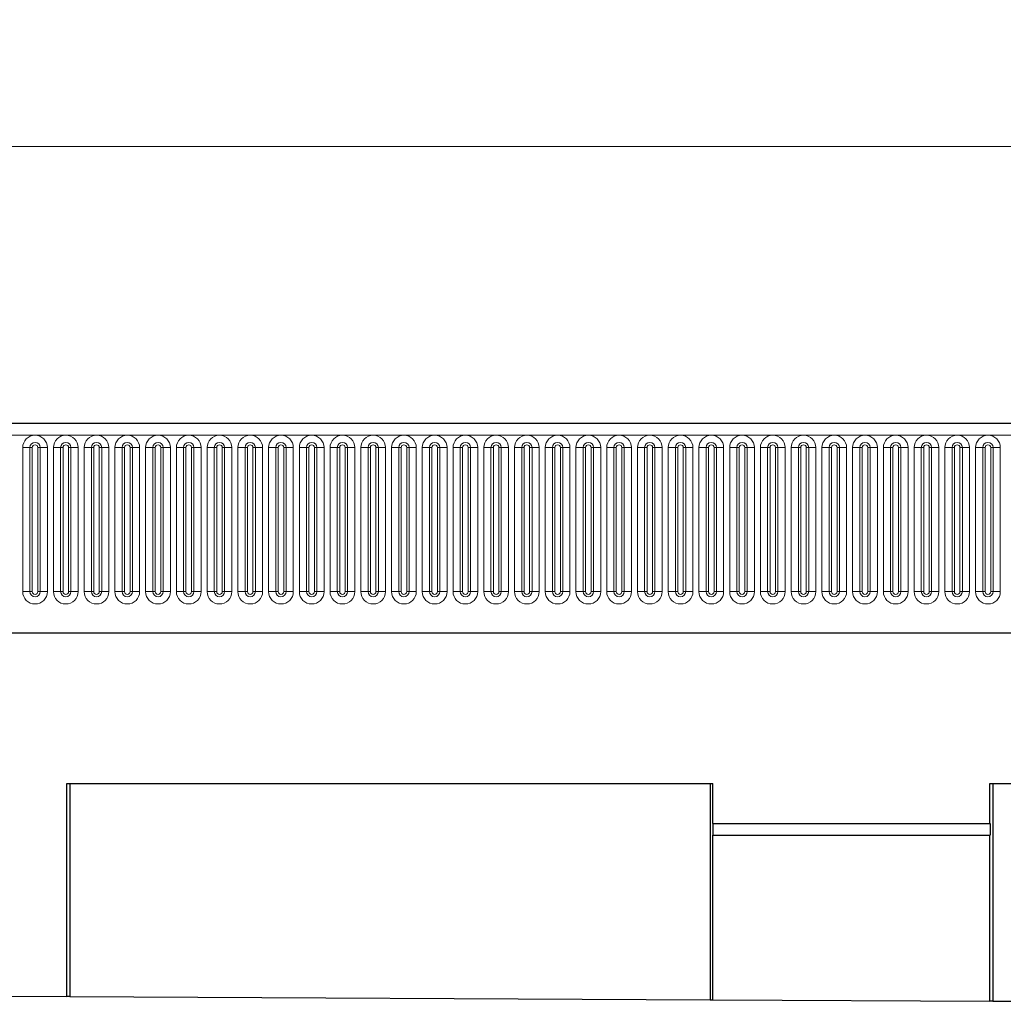
# Model space of a CAD drawing. Units: millimetres. Extents: x 0 to 1506, y 0 to 1228.
# Drawn here: x 322 to 358, y 175 to 210 of the extents above; entities that cross this region are included whole.
import ezdxf

# ---------------------------------------------------------------- set-up
doc = ezdxf.new("R2010")
doc.units = ezdxf.units.MM
doc.styles.add('SLDTEXTSTYLE1', font='TXT', dxfattribs={"width": 0.75})
doc.dimstyles.new('SLDDIMSTYLE4', dxfattribs={"dimtxt": 3.5, "dimasz": 3.302, "dimexe": 0, "dimexo": 0.0625, "dimgap": 0.875, "dimtad": 1, "dimlfac": 5, "dimrnd": 1e-09, "dimzin": 12, "dimdsep": 46, "dimtxsty": 'SLDTEXTSTYLE1', "dimsah": 1, "dimcen": 0.09, "dimadec": 0, "dimazin": 3, "dimtfac": 1, "dimtofl": 0, "dimtmove": 0, "dimatfit": 3, "dimfxl": 0, "dimfrac": 2, "dimtolj": 1, "dimtzin": 12, "dimarcsym": 0})

# ---------------------------------------------------------------- blocks, each defined once
blk = doc.blocks.new('_D_7')
at = {"color": 179, "linetype": 'Continuous', "lineweight": 18}
for p, q in [((185.763, 192.258), (185.763, 206.578)), ((385.763, 192.258), (385.763, 206.578)), ((185.763, 205.578), (385.763, 205.578))]:
    blk.add_line(p, q, dxfattribs=at)
for points in [[(185.763, 205.578), (189.065, 205.07), (189.065, 206.086)], [(385.763, 205.578), (382.461, 206.086), (382.461, 205.07)]]:
    blk.add_solid(points, dxfattribs=at)
at = {"color": 179, "linetype": 'Continuous', "lineweight": 18, "insert": (280.591, 210.089), "char_height": 3.5, "attachment_point": 1, "style": 'SLDTEXTSTYLE1'}
blk.add_mtext('1000', dxfattribs=at)

msp = doc.modelspace()

# ---------------------------------------------------------------- linework, layer by layer
at = {"color": 7, "linetype": 'Continuous', "lineweight": 25}
for p, q in [((385.5632, 195.5775), (185.9632, 195.5775)), ((192.0067, 188.0175), (379.5196, 188.0175)), ((324.0952, 182.5755), (347.4292, 182.5755)), ((324.0952, 174.885), (324.0952, 182.5755)), ((324.2001, 182.5755), (324.2001, 174.8845)), ((347.3242, 182.5755), (347.3242, 174.7691)), ((347.4292, 181.1322), (347.4292, 182.5755)), ((357.4292, 182.5755), (380.7632, 182.5755)), ((357.4292, 181.1322), (357.4292, 182.5755)), ((357.5341, 182.5755), (357.5341, 174.7181)), ((347.4232, 181.1322), (347.4232, 180.7043)), ((347.4292, 181.1322), (347.4232, 181.1322)), ((347.4292, 181.1322), (357.4292, 181.1322)), ((357.4292, 181.1322), (357.4351, 181.1322)), ((357.4351, 181.1322), (357.4351, 180.7043)), ((347.4232, 180.7043), (347.4292, 180.7043)), ((347.4292, 174.7685), (347.4292, 180.7043)), ((347.4292, 180.7043), (357.4292, 180.7043)), ((357.4292, 174.7186), (357.4292, 180.7043)), ((357.4351, 180.7043), (357.4292, 180.7043)), ((314.0952, 174.9349), (324.0952, 174.885)), ((324.2001, 174.8845), (324.0952, 174.885)), ((324.2001, 174.8845), (347.3242, 174.7691)), ((347.3242, 174.7691), (347.4292, 174.7685)), ((347.4292, 174.7685), (357.4292, 174.7186)), ((357.5341, 174.7181), (357.4292, 174.7186)), ((357.5341, 174.7181), (380.6582, 174.6027))]:
    msp.add_line(p, q, dxfattribs=at)
at = {"color": 8, "linetype": 'Continuous', "lineweight": 18}
for p, q in [((185.9632, 195.1525), (385.5632, 195.1525)), ((322.5017, 194.7025), (322.5017, 189.5025)), ((322.5017, 194.7025), (322.7616, 194.7025)), ((322.7616, 189.5025), (322.7616, 194.7025)), ((322.7616, 194.7025), (322.8482, 194.7025)), ((322.8482, 189.5025), (322.8482, 194.7025)), ((323.0482, 194.7025), (323.1348, 194.7025)), ((323.0482, 189.5025), (323.0482, 194.7025)), ((323.1348, 194.7025), (323.3946, 194.7025)), ((323.1348, 194.7025), (323.1348, 189.5025)), ((323.3946, 189.5025), (323.3946, 194.7025)), ((323.6117, 194.7025), (323.6117, 189.5025)), ((323.6117, 194.7025), (323.8716, 194.7025)), ((323.8716, 189.5025), (323.8716, 194.7025)), ((323.8716, 194.7025), (323.9582, 194.7025)), ((323.9582, 189.5025), (323.9582, 194.7025)), ((324.1582, 194.7025), (324.2448, 194.7025)), ((324.1582, 189.5025), (324.1582, 194.7025)), ((324.2448, 194.7025), (324.5046, 194.7025)), ((324.2448, 194.7025), (324.2448, 189.5025)), ((324.5046, 189.5025), (324.5046, 194.7025)), ((324.7217, 194.7025), (324.7217, 189.5025)), ((324.7217, 194.7025), (324.9816, 194.7025)), ((324.9816, 189.5025), (324.9816, 194.7025)), ((324.9816, 194.7025), (325.0682, 194.7025)), ((325.0682, 189.5025), (325.0682, 194.7025)), ((325.2682, 194.7025), (325.3548, 194.7025)), ((325.2682, 189.5025), (325.2682, 194.7025)), ((325.3548, 194.7025), (325.6146, 194.7025)), ((325.3548, 194.7025), (325.3548, 189.5025)), ((325.6146, 189.5025), (325.6146, 194.7025)), ((325.8317, 194.7025), (325.8317, 189.5025)), ((325.8317, 194.7025), (326.0916, 194.7025)), ((326.0916, 189.5025), (326.0916, 194.7025)), ((326.0916, 194.7025), (326.1782, 194.7025)), ((326.1782, 189.5025), (326.1782, 194.7025)), ((326.3782, 194.7025), (326.4648, 194.7025)), ((326.3782, 189.5025), (326.3782, 194.7025)), ((326.4648, 194.7025), (326.7246, 194.7025)), ((326.4648, 194.7025), (326.4648, 189.5025)), ((326.7246, 189.5025), (326.7246, 194.7025)), ((326.9417, 194.7025), (326.9417, 189.5025)), ((326.9417, 194.7025), (327.2016, 194.7025)), ((327.2016, 189.5025), (327.2016, 194.7025)), ((327.2016, 194.7025), (327.2882, 194.7025)), ((327.2882, 189.5025), (327.2882, 194.7025)), ((327.4882, 194.7025), (327.5748, 194.7025)), ((327.4882, 189.5025), (327.4882, 194.7025)), ((327.5748, 194.7025), (327.8346, 194.7025)), ((327.5748, 194.7025), (327.5748, 189.5025)), ((327.8346, 189.5025), (327.8346, 194.7025)), ((328.0517, 194.7025), (328.0517, 189.5025)), ((328.0517, 194.7025), (328.3116, 194.7025)), ((328.3116, 189.5025), (328.3116, 194.7025)), ((328.3116, 194.7025), (328.3982, 194.7025)), ((328.3982, 189.5025), (328.3982, 194.7025)), ((328.5982, 194.7025), (328.6848, 194.7025)), ((328.5982, 189.5025), (328.5982, 194.7025)), ((328.6848, 194.7025), (328.9446, 194.7025)), ((328.6848, 194.7025), (328.6848, 189.5025)), ((328.9446, 189.5025), (328.9446, 194.7025)), ((329.1617, 194.7025), (329.1617, 189.5025)), ((329.1617, 194.7025), (329.4216, 194.7025)), ((329.4216, 189.5025), (329.4216, 194.7025)), ((329.4216, 194.7025), (329.5082, 194.7025)), ((329.5082, 189.5025), (329.5082, 194.7025)), ((329.7082, 194.7025), (329.7948, 194.7025)), ((329.7082, 189.5025), (329.7082, 194.7025)), ((329.7948, 194.7025), (330.0546, 194.7025)), ((329.7948, 194.7025), (329.7948, 189.5025)), ((330.0546, 189.5025), (330.0546, 194.7025)), ((330.2717, 194.7025), (330.2717, 189.5025)), ((330.2717, 194.7025), (330.5316, 194.7025)), ((330.5316, 189.5025), (330.5316, 194.7025)), ((330.5316, 194.7025), (330.6182, 194.7025)), ((330.6182, 189.5025), (330.6182, 194.7025)), ((330.8182, 194.7025), (330.9048, 194.7025)), ((330.8182, 189.5025), (330.8182, 194.7025)), ((330.9048, 194.7025), (331.1646, 194.7025)), ((330.9048, 194.7025), (330.9048, 189.5025)), ((331.1646, 189.5025), (331.1646, 194.7025)), ((331.3817, 194.7025), (331.3817, 189.5025)), ((331.3817, 194.7025), (331.6416, 194.7025)), ((331.6416, 189.5025), (331.6416, 194.7025)), ((331.6416, 194.7025), (331.7282, 194.7025)), ((331.7282, 189.5025), (331.7282, 194.7025)), ((331.9282, 194.7025), (332.0148, 194.7025)), ((331.9282, 189.5025), (331.9282, 194.7025)), ((332.0148, 194.7025), (332.2746, 194.7025)), ((332.0148, 194.7025), (332.0148, 189.5025)), ((332.2746, 189.5025), (332.2746, 194.7025)), ((332.4917, 194.7025), (332.4917, 189.5025)), ((332.4917, 194.7025), (332.7516, 194.7025)), ((332.7516, 189.5025), (332.7516, 194.7025)), ((332.7516, 194.7025), (332.8382, 194.7025)), ((332.8382, 189.5025), (332.8382, 194.7025)), ((333.0382, 194.7025), (333.1248, 194.7025)), ((333.0382, 189.5025), (333.0382, 194.7025)), ((333.1248, 194.7025), (333.3846, 194.7025)), ((333.1248, 194.7025), (333.1248, 189.5025)), ((333.3846, 189.5025), (333.3846, 194.7025)), ((333.6017, 194.7025), (333.6017, 189.5025)), ((333.6017, 194.7025), (333.8616, 194.7025)), ((333.8616, 189.5025), (333.8616, 194.7025)), ((333.8616, 194.7025), (333.9482, 194.7025)), ((333.9482, 189.5025), (333.9482, 194.7025)), ((334.1482, 194.7025), (334.2348, 194.7025)), ((334.1482, 189.5025), (334.1482, 194.7025)), ((334.2348, 194.7025), (334.4946, 194.7025)), ((334.2348, 194.7025), (334.2348, 189.5025)), ((334.4946, 189.5025), (334.4946, 194.7025)), ((334.7117, 194.7025), (334.7117, 189.5025)), ((334.7117, 194.7025), (334.9716, 194.7025)), ((334.9716, 189.5025), (334.9716, 194.7025)), ((334.9716, 194.7025), (335.0582, 194.7025)), ((335.0582, 189.5025), (335.0582, 194.7025)), ((335.2582, 194.7025), (335.3448, 194.7025)), ((335.2582, 189.5025), (335.2582, 194.7025)), ((335.3448, 194.7025), (335.6046, 194.7025)), ((335.3448, 194.7025), (335.3448, 189.5025)), ((335.6046, 189.5025), (335.6046, 194.7025)), ((335.8217, 194.7025), (335.8217, 189.5025)), ((335.8217, 194.7025), (336.0816, 194.7025)), ((336.0816, 189.5025), (336.0816, 194.7025)), ((336.0816, 194.7025), (336.1682, 194.7025)), ((336.1682, 189.5025), (336.1682, 194.7025)), ((336.3682, 194.7025), (336.4548, 194.7025)), ((336.3682, 189.5025), (336.3682, 194.7025)), ((336.4548, 194.7025), (336.7146, 194.7025)), ((336.4548, 194.7025), (336.4548, 189.5025)), ((336.7146, 189.5025), (336.7146, 194.7025)), ((336.9317, 194.7025), (336.9317, 189.5025)), ((336.9317, 194.7025), (337.1916, 194.7025)), ((337.1916, 189.5025), (337.1916, 194.7025)), ((337.1916, 194.7025), (337.2782, 194.7025)), ((337.2782, 189.5025), (337.2782, 194.7025)), ((337.4782, 194.7025), (337.5648, 194.7025)), ((337.4782, 189.5025), (337.4782, 194.7025)), ((337.5648, 194.7025), (337.8246, 194.7025)), ((337.5648, 194.7025), (337.5648, 189.5025)), ((337.8246, 189.5025), (337.8246, 194.7025)), ((338.0417, 194.7025), (338.0417, 189.5025)), ((338.0417, 194.7025), (338.3016, 194.7025)), ((338.3016, 189.5025), (338.3016, 194.7025)), ((338.3016, 194.7025), (338.3882, 194.7025)), ((338.3882, 189.5025), (338.3882, 194.7025)), ((338.5882, 194.7025), (338.6748, 194.7025)), ((338.5882, 189.5025), (338.5882, 194.7025)), ((338.6748, 194.7025), (338.9346, 194.7025)), ((338.6748, 194.7025), (338.6748, 189.5025)), ((338.9346, 189.5025), (338.9346, 194.7025)), ((339.1517, 194.7025), (339.1517, 189.5025)), ((339.1517, 194.7025), (339.4116, 194.7025)), ((339.4116, 189.5025), (339.4116, 194.7025)), ((339.4116, 194.7025), (339.4982, 194.7025)), ((339.4982, 189.5025), (339.4982, 194.7025)), ((339.6982, 194.7025), (339.7848, 194.7025)), ((339.6982, 189.5025), (339.6982, 194.7025)), ((339.7848, 194.7025), (340.0446, 194.7025)), ((339.7848, 194.7025), (339.7848, 189.5025)), ((340.0446, 189.5025), (340.0446, 194.7025)), ((340.2617, 194.7025), (340.2617, 189.5025)), ((340.2617, 194.7025), (340.5216, 194.7025)), ((340.5216, 189.5025), (340.5216, 194.7025)), ((340.5216, 194.7025), (340.6082, 194.7025)), ((340.6082, 189.5025), (340.6082, 194.7025)), ((340.8082, 194.7025), (340.8948, 194.7025)), ((340.8082, 189.5025), (340.8082, 194.7025)), ((340.8948, 194.7025), (341.1546, 194.7025)), ((340.8948, 194.7025), (340.8948, 189.5025)), ((341.1546, 189.5025), (341.1546, 194.7025)), ((341.3717, 194.7025), (341.3717, 189.5025)), ((341.3717, 194.7025), (341.6316, 194.7025)), ((341.6316, 189.5025), (341.6316, 194.7025)), ((341.6316, 194.7025), (341.7182, 194.7025)), ((341.7182, 189.5025), (341.7182, 194.7025)), ((341.9182, 194.7025), (342.0048, 194.7025)), ((341.9182, 189.5025), (341.9182, 194.7025)), ((342.0048, 194.7025), (342.2646, 194.7025)), ((342.0048, 194.7025), (342.0048, 189.5025)), ((342.2646, 189.5025), (342.2646, 194.7025)), ((342.4817, 194.7025), (342.4817, 189.5025)), ((342.4817, 194.7025), (342.7416, 194.7025)), ((342.7416, 189.5025), (342.7416, 194.7025)), ((342.7416, 194.7025), (342.8282, 194.7025)), ((342.8282, 189.5025), (342.8282, 194.7025)), ((343.0282, 194.7025), (343.1148, 194.7025)), ((343.0282, 189.5025), (343.0282, 194.7025)), ((343.1148, 194.7025), (343.3746, 194.7025)), ((343.1148, 194.7025), (343.1148, 189.5025)), ((343.3746, 189.5025), (343.3746, 194.7025)), ((343.5917, 194.7025), (343.5917, 189.5025)), ((343.5917, 194.7025), (343.8516, 194.7025)), ((343.8516, 189.5025), (343.8516, 194.7025)), ((343.8516, 194.7025), (343.9382, 194.7025)), ((343.9382, 189.5025), (343.9382, 194.7025)), ((344.1382, 194.7025), (344.2248, 194.7025)), ((344.1382, 189.5025), (344.1382, 194.7025)), ((344.2248, 194.7025), (344.4846, 194.7025)), ((344.2248, 194.7025), (344.2248, 189.5025)), ((344.4846, 189.5025), (344.4846, 194.7025)), ((344.7017, 194.7025), (344.7017, 189.5025)), ((344.7017, 194.7025), (344.9616, 194.7025)), ((344.9616, 189.5025), (344.9616, 194.7025)), ((344.9616, 194.7025), (345.0482, 194.7025)), ((345.0482, 189.5025), (345.0482, 194.7025)), ((345.2482, 194.7025), (345.3348, 194.7025)), ((345.2482, 189.5025), (345.2482, 194.7025)), ((345.3348, 194.7025), (345.5946, 194.7025)), ((345.3348, 194.7025), (345.3348, 189.5025)), ((345.5946, 189.5025), (345.5946, 194.7025)), ((345.8117, 194.7025), (345.8117, 189.5025)), ((345.8117, 194.7025), (346.0716, 194.7025)), ((346.0716, 189.5025), (346.0716, 194.7025)), ((346.0716, 194.7025), (346.1582, 194.7025)), ((346.1582, 189.5025), (346.1582, 194.7025)), ((346.3582, 194.7025), (346.4448, 194.7025)), ((346.3582, 189.5025), (346.3582, 194.7025)), ((346.4448, 194.7025), (346.7046, 194.7025)), ((346.4448, 194.7025), (346.4448, 189.5025)), ((346.7046, 189.5025), (346.7046, 194.7025)), ((346.9217, 194.7025), (346.9217, 189.5025)), ((346.9217, 194.7025), (347.1816, 194.7025)), ((347.1816, 189.5025), (347.1816, 194.7025)), ((347.1816, 194.7025), (347.2682, 194.7025)), ((347.2682, 189.5025), (347.2682, 194.7025)), ((347.4682, 194.7025), (347.5548, 194.7025)), ((347.4682, 189.5025), (347.4682, 194.7025)), ((347.5548, 194.7025), (347.8146, 194.7025)), ((347.5548, 194.7025), (347.5548, 189.5025)), ((347.8146, 189.5025), (347.8146, 194.7025)), ((348.0317, 194.7025), (348.0317, 189.5025)), ((348.0317, 194.7025), (348.2916, 194.7025)), ((348.2916, 189.5025), (348.2916, 194.7025)), ((348.2916, 194.7025), (348.3782, 194.7025)), ((348.3782, 189.5025), (348.3782, 194.7025)), ((348.5782, 194.7025), (348.6648, 194.7025)), ((348.5782, 189.5025), (348.5782, 194.7025)), ((348.6648, 194.7025), (348.9246, 194.7025)), ((348.6648, 194.7025), (348.6648, 189.5025)), ((348.9246, 189.5025), (348.9246, 194.7025)), ((349.1417, 194.7025), (349.1417, 189.5025)), ((349.1417, 194.7025), (349.4016, 194.7025)), ((349.4016, 189.5025), (349.4016, 194.7025)), ((349.4016, 194.7025), (349.4882, 194.7025)), ((349.4882, 189.5025), (349.4882, 194.7025)), ((349.6882, 194.7025), (349.7748, 194.7025)), ((349.6882, 189.5025), (349.6882, 194.7025)), ((349.7748, 194.7025), (350.0346, 194.7025)), ((349.7748, 194.7025), (349.7748, 189.5025)), ((350.0346, 189.5025), (350.0346, 194.7025)), ((350.2517, 194.7025), (350.2517, 189.5025)), ((350.2517, 194.7025), (350.5116, 194.7025)), ((350.5116, 189.5025), (350.5116, 194.7025)), ((350.5116, 194.7025), (350.5982, 194.7025)), ((350.5982, 189.5025), (350.5982, 194.7025)), ((350.7982, 194.7025), (350.8848, 194.7025)), ((350.7982, 189.5025), (350.7982, 194.7025)), ((350.8848, 194.7025), (351.1446, 194.7025)), ((350.8848, 194.7025), (350.8848, 189.5025)), ((351.1446, 189.5025), (351.1446, 194.7025)), ((351.3617, 194.7025), (351.3617, 189.5025)), ((351.3617, 194.7025), (351.6216, 194.7025)), ((351.6216, 189.5025), (351.6216, 194.7025)), ((351.6216, 194.7025), (351.7082, 194.7025)), ((351.7082, 189.5025), (351.7082, 194.7025)), ((351.9082, 194.7025), (351.9948, 194.7025)), ((351.9082, 189.5025), (351.9082, 194.7025)), ((351.9948, 194.7025), (352.2546, 194.7025)), ((351.9948, 194.7025), (351.9948, 189.5025)), ((352.2546, 189.5025), (352.2546, 194.7025)), ((352.4717, 194.7025), (352.4717, 189.5025)), ((352.4717, 194.7025), (352.7316, 194.7025)), ((352.7316, 189.5025), (352.7316, 194.7025)), ((352.7316, 194.7025), (352.8182, 194.7025)), ((352.8182, 189.5025), (352.8182, 194.7025)), ((353.0182, 194.7025), (353.1048, 194.7025)), ((353.0182, 189.5025), (353.0182, 194.7025)), ((353.1048, 194.7025), (353.3646, 194.7025)), ((353.1048, 194.7025), (353.1048, 189.5025)), ((353.3646, 189.5025), (353.3646, 194.7025)), ((353.5817, 194.7025), (353.5817, 189.5025)), ((353.5817, 194.7025), (353.8416, 194.7025)), ((353.8416, 189.5025), (353.8416, 194.7025)), ((353.8416, 194.7025), (353.9282, 194.7025)), ((353.9282, 189.5025), (353.9282, 194.7025)), ((354.1282, 194.7025), (354.2148, 194.7025)), ((354.1282, 189.5025), (354.1282, 194.7025)), ((354.2148, 194.7025), (354.4746, 194.7025)), ((354.2148, 194.7025), (354.2148, 189.5025)), ((354.4746, 189.5025), (354.4746, 194.7025)), ((354.6917, 194.7025), (354.6917, 189.5025)), ((354.6917, 194.7025), (354.9516, 194.7025)), ((354.9516, 189.5025), (354.9516, 194.7025)), ((354.9516, 194.7025), (355.0382, 194.7025)), ((355.0382, 189.5025), (355.0382, 194.7025)), ((355.2382, 194.7025), (355.3248, 194.7025)), ((355.2382, 189.5025), (355.2382, 194.7025)), ((355.3248, 194.7025), (355.5846, 194.7025)), ((355.3248, 194.7025), (355.3248, 189.5025)), ((355.5846, 189.5025), (355.5846, 194.7025)), ((355.8017, 194.7025), (355.8017, 189.5025)), ((355.8017, 194.7025), (356.0616, 194.7025)), ((356.0616, 189.5025), (356.0616, 194.7025)), ((356.0616, 194.7025), (356.1482, 194.7025)), ((356.1482, 189.5025), (356.1482, 194.7025)), ((356.3482, 194.7025), (356.4348, 194.7025)), ((356.3482, 189.5025), (356.3482, 194.7025)), ((356.4348, 194.7025), (356.6946, 194.7025)), ((356.4348, 194.7025), (356.4348, 189.5025)), ((356.6946, 189.5025), (356.6946, 194.7025)), ((356.9117, 194.7025), (356.9117, 189.5025)), ((356.9117, 194.7025), (357.1716, 194.7025)), ((357.1716, 189.5025), (357.1716, 194.7025)), ((357.1716, 194.7025), (357.2582, 194.7025)), ((357.2582, 189.5025), (357.2582, 194.7025)), ((357.4582, 194.7025), (357.5448, 194.7025)), ((357.4582, 189.5025), (357.4582, 194.7025)), ((357.5448, 194.7025), (357.8046, 194.7025)), ((357.5448, 194.7025), (357.5448, 189.5025)), ((357.8046, 189.5025), (357.8046, 194.7025)), ((322.5017, 189.5025), (322.7616, 189.5025)), ((322.7616, 189.5025), (322.8482, 189.5025)), ((323.0482, 189.5025), (323.1348, 189.5025)), ((323.1348, 189.5025), (323.3946, 189.5025)), ((323.6117, 189.5025), (323.8716, 189.5025)), ((323.8716, 189.5025), (323.9582, 189.5025)), ((324.1582, 189.5025), (324.2448, 189.5025)), ((324.2448, 189.5025), (324.5046, 189.5025)), ((324.7217, 189.5025), (324.9816, 189.5025)), ((324.9816, 189.5025), (325.0682, 189.5025)), ((325.2682, 189.5025), (325.3548, 189.5025)), ((325.3548, 189.5025), (325.6146, 189.5025)), ((325.8317, 189.5025), (326.0916, 189.5025)), ((326.0916, 189.5025), (326.1782, 189.5025)), ((326.3782, 189.5025), (326.4648, 189.5025)), ((326.4648, 189.5025), (326.7246, 189.5025)), ((326.9417, 189.5025), (327.2016, 189.5025)), ((327.2016, 189.5025), (327.2882, 189.5025)), ((327.4882, 189.5025), (327.5748, 189.5025)), ((327.5748, 189.5025), (327.8346, 189.5025)), ((328.0517, 189.5025), (328.3116, 189.5025)), ((328.3116, 189.5025), (328.3982, 189.5025)), ((328.5982, 189.5025), (328.6848, 189.5025)), ((328.6848, 189.5025), (328.9446, 189.5025)), ((329.1617, 189.5025), (329.4216, 189.5025)), ((329.4216, 189.5025), (329.5082, 189.5025)), ((329.7082, 189.5025), (329.7948, 189.5025)), ((329.7948, 189.5025), (330.0546, 189.5025)), ((330.2717, 189.5025), (330.5316, 189.5025)), ((330.5316, 189.5025), (330.6182, 189.5025)), ((330.8182, 189.5025), (330.9048, 189.5025)), ((330.9048, 189.5025), (331.1646, 189.5025)), ((331.3817, 189.5025), (331.6416, 189.5025)), ((331.6416, 189.5025), (331.7282, 189.5025)), ((331.9282, 189.5025), (332.0148, 189.5025)), ((332.0148, 189.5025), (332.2746, 189.5025)), ((332.4917, 189.5025), (332.7516, 189.5025)), ((332.7516, 189.5025), (332.8382, 189.5025)), ((333.0382, 189.5025), (333.1248, 189.5025)), ((333.1248, 189.5025), (333.3846, 189.5025)), ((333.6017, 189.5025), (333.8616, 189.5025)), ((333.8616, 189.5025), (333.9482, 189.5025)), ((334.1482, 189.5025), (334.2348, 189.5025)), ((334.2348, 189.5025), (334.4946, 189.5025)), ((334.7117, 189.5025), (334.9716, 189.5025)), ((334.9716, 189.5025), (335.0582, 189.5025)), ((335.2582, 189.5025), (335.3448, 189.5025)), ((335.3448, 189.5025), (335.6046, 189.5025)), ((335.8217, 189.5025), (336.0816, 189.5025)), ((336.0816, 189.5025), (336.1682, 189.5025)), ((336.3682, 189.5025), (336.4548, 189.5025)), ((336.4548, 189.5025), (336.7146, 189.5025)), ((336.9317, 189.5025), (337.1916, 189.5025)), ((337.1916, 189.5025), (337.2782, 189.5025)), ((337.4782, 189.5025), (337.5648, 189.5025)), ((337.5648, 189.5025), (337.8246, 189.5025)), ((338.0417, 189.5025), (338.3016, 189.5025)), ((338.3016, 189.5025), (338.3882, 189.5025)), ((338.5882, 189.5025), (338.6748, 189.5025)), ((338.6748, 189.5025), (338.9346, 189.5025)), ((339.1517, 189.5025), (339.4116, 189.5025)), ((339.4116, 189.5025), (339.4982, 189.5025)), ((339.6982, 189.5025), (339.7848, 189.5025)), ((339.7848, 189.5025), (340.0446, 189.5025)), ((340.2617, 189.5025), (340.5216, 189.5025)), ((340.5216, 189.5025), (340.6082, 189.5025)), ((340.8082, 189.5025), (340.8948, 189.5025)), ((340.8948, 189.5025), (341.1546, 189.5025)), ((341.3717, 189.5025), (341.6316, 189.5025)), ((341.6316, 189.5025), (341.7182, 189.5025)), ((341.9182, 189.5025), (342.0048, 189.5025)), ((342.0048, 189.5025), (342.2646, 189.5025)), ((342.4817, 189.5025), (342.7416, 189.5025)), ((342.7416, 189.5025), (342.8282, 189.5025)), ((343.0282, 189.5025), (343.1148, 189.5025)), ((343.1148, 189.5025), (343.3746, 189.5025)), ((343.5917, 189.5025), (343.8516, 189.5025)), ((343.8516, 189.5025), (343.9382, 189.5025)), ((344.1382, 189.5025), (344.2248, 189.5025)), ((344.2248, 189.5025), (344.4846, 189.5025)), ((344.7017, 189.5025), (344.9616, 189.5025)), ((344.9616, 189.5025), (345.0482, 189.5025)), ((345.2482, 189.5025), (345.3348, 189.5025)), ((345.3348, 189.5025), (345.5946, 189.5025)), ((345.8117, 189.5025), (346.0716, 189.5025)), ((346.0716, 189.5025), (346.1582, 189.5025)), ((346.3582, 189.5025), (346.4448, 189.5025)), ((346.4448, 189.5025), (346.7046, 189.5025)), ((346.9217, 189.5025), (347.1816, 189.5025)), ((347.1816, 189.5025), (347.2682, 189.5025)), ((347.4682, 189.5025), (347.5548, 189.5025)), ((347.5548, 189.5025), (347.8146, 189.5025)), ((348.0317, 189.5025), (348.2916, 189.5025)), ((348.2916, 189.5025), (348.3782, 189.5025)), ((348.5782, 189.5025), (348.6648, 189.5025)), ((348.6648, 189.5025), (348.9246, 189.5025)), ((349.1417, 189.5025), (349.4016, 189.5025)), ((349.4016, 189.5025), (349.4882, 189.5025)), ((349.6882, 189.5025), (349.7748, 189.5025)), ((349.7748, 189.5025), (350.0346, 189.5025)), ((350.2517, 189.5025), (350.5116, 189.5025)), ((350.5116, 189.5025), (350.5982, 189.5025)), ((350.7982, 189.5025), (350.8848, 189.5025)), ((350.8848, 189.5025), (351.1446, 189.5025)), ((351.3617, 189.5025), (351.6216, 189.5025)), ((351.6216, 189.5025), (351.7082, 189.5025)), ((351.9082, 189.5025), (351.9948, 189.5025)), ((351.9948, 189.5025), (352.2546, 189.5025)), ((352.4717, 189.5025), (352.7316, 189.5025)), ((352.7316, 189.5025), (352.8182, 189.5025)), ((353.0182, 189.5025), (353.1048, 189.5025)), ((353.1048, 189.5025), (353.3646, 189.5025)), ((353.5817, 189.5025), (353.8416, 189.5025)), ((353.8416, 189.5025), (353.9282, 189.5025)), ((354.1282, 189.5025), (354.2148, 189.5025)), ((354.2148, 189.5025), (354.4746, 189.5025)), ((354.6917, 189.5025), (354.9516, 189.5025)), ((354.9516, 189.5025), (355.0382, 189.5025)), ((355.2382, 189.5025), (355.3248, 189.5025)), ((355.3248, 189.5025), (355.5846, 189.5025)), ((355.8017, 189.5025), (356.0616, 189.5025)), ((356.0616, 189.5025), (356.1482, 189.5025)), ((356.3482, 189.5025), (356.4348, 189.5025)), ((356.4348, 189.5025), (356.6946, 189.5025)), ((356.9117, 189.5025), (357.1716, 189.5025)), ((357.1716, 189.5025), (357.2582, 189.5025)), ((357.4582, 189.5025), (357.5448, 189.5025)), ((357.5448, 189.5025), (357.8046, 189.5025)), ((192.0067, 188.0175), (379.5196, 188.0175))]:
    msp.add_line(p, q, dxfattribs=at)
for centre, radius, start, end in [((322.9482, 194.7025), 0.4464, 0, 180), ((322.9482, 194.7025), 0.1866, 0, 180), ((324.0582, 194.7025), 0.4464, 0, 180), ((324.0582, 194.7025), 0.1866, 0, 180), ((325.1682, 194.7025), 0.4464, 0, 180), ((325.1682, 194.7025), 0.1866, 0, 180), ((326.2782, 194.7025), 0.4464, 0, 180), ((326.2782, 194.7025), 0.1866, 0, 180), ((327.3882, 194.7025), 0.4464, 0, 180), ((327.3882, 194.7025), 0.1866, 0, 180), ((328.4982, 194.7025), 0.4464, 0, 180), ((328.4982, 194.7025), 0.1866, 0, 180), ((329.6082, 194.7025), 0.4464, 0, 180), ((329.6082, 194.7025), 0.1866, 0, 180), ((330.7182, 194.7025), 0.4464, 0, 180), ((330.7182, 194.7025), 0.1866, 0, 180), ((331.8282, 194.7025), 0.4464, 0, 180), ((331.8282, 194.7025), 0.1866, 0, 180), ((332.9382, 194.7025), 0.4464, 0, 180), ((332.9382, 194.7025), 0.1866, 0, 180), ((334.0482, 194.7025), 0.4464, 0, 180), ((334.0482, 194.7025), 0.1866, 0, 180), ((335.1582, 194.7025), 0.4464, 0, 180), ((335.1582, 194.7025), 0.1866, 0, 180), ((336.2682, 194.7025), 0.4464, 0, 180), ((336.2682, 194.7025), 0.1866, 0, 180), ((337.3782, 194.7025), 0.4464, 0, 180), ((337.3782, 194.7025), 0.1866, 0, 180), ((338.4882, 194.7025), 0.4464, 0, 180), ((338.4882, 194.7025), 0.1866, 0, 180), ((339.5982, 194.7025), 0.4464, 0, 180), ((339.5982, 194.7025), 0.1866, 0, 180), ((340.7082, 194.7025), 0.4464, 0, 180), ((340.7082, 194.7025), 0.1866, 0, 180), ((341.8182, 194.7025), 0.4464, 0, 180), ((341.8182, 194.7025), 0.1866, 0, 180), ((342.9282, 194.7025), 0.4464, 0, 180), ((342.9282, 194.7025), 0.1866, 0, 180), ((344.0382, 194.7025), 0.4464, 0, 180), ((344.0382, 194.7025), 0.1866, 0, 180), ((345.1482, 194.7025), 0.4464, 0, 180), ((345.1482, 194.7025), 0.1866, 0, 180), ((346.2582, 194.7025), 0.4464, 0, 180), ((346.2582, 194.7025), 0.1866, 0, 180), ((347.3682, 194.7025), 0.4464, 0, 180), ((347.3682, 194.7025), 0.1866, 0, 180), ((348.4782, 194.7025), 0.4464, 0, 180), ((348.4782, 194.7025), 0.1866, 0, 180), ((349.5882, 194.7025), 0.4464, 0, 180), ((349.5882, 194.7025), 0.1866, 0, 180), ((350.6982, 194.7025), 0.4464, 0, 180), ((350.6982, 194.7025), 0.1866, 0, 180), ((351.8082, 194.7025), 0.4464, 0, 180), ((351.8082, 194.7025), 0.1866, 0, 180), ((352.9182, 194.7025), 0.4464, 0, 180), ((352.9182, 194.7025), 0.1866, 0, 180), ((354.0282, 194.7025), 0.4464, 0, 180), ((354.0282, 194.7025), 0.1866, 0, 180), ((355.1382, 194.7025), 0.4464, 0, 180), ((355.1382, 194.7025), 0.1866, 0, 180), ((356.2482, 194.7025), 0.4464, 0, 180), ((356.2482, 194.7025), 0.1866, 0, 180), ((357.3582, 194.7025), 0.4464, 0, 180), ((357.3582, 194.7025), 0.1866, 0, 180), ((322.9482, 194.7025), 0.1, 0, 180), ((324.0582, 194.7025), 0.1, 0, 180), ((325.1682, 194.7025), 0.1, 0, 180), ((326.2782, 194.7025), 0.1, 0, 180), ((327.3882, 194.7025), 0.1, 0, 180), ((328.4982, 194.7025), 0.1, 0, 180), ((329.6082, 194.7025), 0.1, 0, 180), ((330.7182, 194.7025), 0.1, 0, 180), ((331.8282, 194.7025), 0.1, 0, 180), ((332.9382, 194.7025), 0.1, 0, 180), ((334.0482, 194.7025), 0.1, 0, 180), ((335.1582, 194.7025), 0.1, 0, 180), ((336.2682, 194.7025), 0.1, 0, 180), ((337.3782, 194.7025), 0.1, 0, 180), ((338.4882, 194.7025), 0.1, 0, 180), ((339.5982, 194.7025), 0.1, 0, 180), ((340.7082, 194.7025), 0.1, 0, 180), ((341.8182, 194.7025), 0.1, 0, 180), ((342.9282, 194.7025), 0.1, 0, 180), ((344.0382, 194.7025), 0.1, 0, 180), ((345.1482, 194.7025), 0.1, 0, 180), ((346.2582, 194.7025), 0.1, 0, 180), ((347.3682, 194.7025), 0.1, 0, 180), ((348.4782, 194.7025), 0.1, 0, 180), ((349.5882, 194.7025), 0.1, 0, 180), ((350.6982, 194.7025), 0.1, 0, 180), ((351.8082, 194.7025), 0.1, 0, 180), ((352.9182, 194.7025), 0.1, 0, 180), ((354.0282, 194.7025), 0.1, 0, 180), ((355.1382, 194.7025), 0.1, 0, 180), ((356.2482, 194.7025), 0.1, 0, 180), ((357.3582, 194.7025), 0.1, 0, 180), ((322.9482, 189.5025), 0.4464, 180, 0), ((322.9482, 189.5025), 0.1866, 180, 0), ((322.9482, 189.5025), 0.1, 180, 0), ((324.0582, 189.5025), 0.4464, 180, 0), ((324.0582, 189.5025), 0.1866, 180, 0), ((324.0582, 189.5025), 0.1, 180, 0), ((325.1682, 189.5025), 0.4464, 180, 0), ((325.1682, 189.5025), 0.1866, 180, 0), ((325.1682, 189.5025), 0.1, 180, 0), ((326.2782, 189.5025), 0.4464, 180, 0), ((326.2782, 189.5025), 0.1866, 180, 0), ((326.2782, 189.5025), 0.1, 180, 0), ((327.3882, 189.5025), 0.4464, 180, 0), ((327.3882, 189.5025), 0.1866, 180, 0), ((327.3882, 189.5025), 0.1, 180, 0), ((328.4982, 189.5025), 0.4464, 180, 0), ((328.4982, 189.5025), 0.1866, 180, 0), ((328.4982, 189.5025), 0.1, 180, 0), ((329.6082, 189.5025), 0.4464, 180, 0), ((329.6082, 189.5025), 0.1866, 180, 0), ((329.6082, 189.5025), 0.1, 180, 0), ((330.7182, 189.5025), 0.4464, 180, 0), ((330.7182, 189.5025), 0.1866, 180, 0), ((330.7182, 189.5025), 0.1, 180, 0), ((331.8282, 189.5025), 0.4464, 180, 0), ((331.8282, 189.5025), 0.1866, 180, 0), ((331.8282, 189.5025), 0.1, 180, 0), ((332.9382, 189.5025), 0.4464, 180, 0), ((332.9382, 189.5025), 0.1866, 180, 0), ((332.9382, 189.5025), 0.1, 180, 0), ((334.0482, 189.5025), 0.4464, 180, 0), ((334.0482, 189.5025), 0.1866, 180, 0), ((334.0482, 189.5025), 0.1, 180, 0), ((335.1582, 189.5025), 0.4464, 180, 0), ((335.1582, 189.5025), 0.1866, 180, 0), ((335.1582, 189.5025), 0.1, 180, 0), ((336.2682, 189.5025), 0.4464, 180, 0), ((336.2682, 189.5025), 0.1866, 180, 0), ((336.2682, 189.5025), 0.1, 180, 0), ((337.3782, 189.5025), 0.4464, 180, 0), ((337.3782, 189.5025), 0.1866, 180, 0), ((337.3782, 189.5025), 0.1, 180, 0), ((338.4882, 189.5025), 0.4464, 180, 0), ((338.4882, 189.5025), 0.1866, 180, 0), ((338.4882, 189.5025), 0.1, 180, 0), ((339.5982, 189.5025), 0.4464, 180, 0), ((339.5982, 189.5025), 0.1866, 180, 0), ((339.5982, 189.5025), 0.1, 180, 0), ((340.7082, 189.5025), 0.4464, 180, 0), ((340.7082, 189.5025), 0.1866, 180, 0), ((340.7082, 189.5025), 0.1, 180, 0), ((341.8182, 189.5025), 0.4464, 180, 0), ((341.8182, 189.5025), 0.1866, 180, 0), ((341.8182, 189.5025), 0.1, 180, 0), ((342.9282, 189.5025), 0.4464, 180, 0), ((342.9282, 189.5025), 0.1866, 180, 0), ((342.9282, 189.5025), 0.1, 180, 0), ((344.0382, 189.5025), 0.4464, 180, 0), ((344.0382, 189.5025), 0.1866, 180, 0), ((344.0382, 189.5025), 0.1, 180, 0), ((345.1482, 189.5025), 0.4464, 180, 0), ((345.1482, 189.5025), 0.1866, 180, 0), ((345.1482, 189.5025), 0.1, 180, 0), ((346.2582, 189.5025), 0.4464, 180, 0), ((346.2582, 189.5025), 0.1866, 180, 0), ((346.2582, 189.5025), 0.1, 180, 0), ((347.3682, 189.5025), 0.4464, 180, 0), ((347.3682, 189.5025), 0.1866, 180, 0), ((347.3682, 189.5025), 0.1, 180, 0), ((348.4782, 189.5025), 0.4464, 180, 0), ((348.4782, 189.5025), 0.1866, 180, 0), ((348.4782, 189.5025), 0.1, 180, 0), ((349.5882, 189.5025), 0.4464, 180, 0), ((349.5882, 189.5025), 0.1866, 180, 0), ((349.5882, 189.5025), 0.1, 180, 0), ((350.6982, 189.5025), 0.4464, 180, 0), ((350.6982, 189.5025), 0.1866, 180, 0), ((350.6982, 189.5025), 0.1, 180, 0), ((351.8082, 189.5025), 0.4464, 180, 0), ((351.8082, 189.5025), 0.1866, 180, 0), ((351.8082, 189.5025), 0.1, 180, 0), ((352.9182, 189.5025), 0.4464, 180, 0), ((352.9182, 189.5025), 0.1866, 180, 0), ((352.9182, 189.5025), 0.1, 180, 0), ((354.0282, 189.5025), 0.4464, 180, 0), ((354.0282, 189.5025), 0.1866, 180, 0), ((354.0282, 189.5025), 0.1, 180, 0), ((355.1382, 189.5025), 0.4464, 180, 0), ((355.1382, 189.5025), 0.1866, 180, 0), ((355.1382, 189.5025), 0.1, 180, 0), ((356.2482, 189.5025), 0.4464, 180, 0), ((356.2482, 189.5025), 0.1866, 180, 0), ((356.2482, 189.5025), 0.1, 180, 0), ((357.3582, 189.5025), 0.4464, 180, 0), ((357.3582, 189.5025), 0.1866, 180, 0), ((357.3582, 189.5025), 0.1, 180, 0)]:
    msp.add_arc(centre, radius, start, end, dxfattribs=at)

# ---------------------------------------------------------------- dimensions: what is measured, and where the dimension line sits
at = {"color": 179, "linetype": 'Continuous', "lineweight": 18}
dim = msp.add_linear_dim(base=(385.7632, 205.5775), p1=(185.7632, 191.2575), p2=(385.7632, 191.2575), dimstyle='SLDDIMSTYLE4', dxfattribs=at)
dim.commit()
dim.dimension.update_dxf_attribs({"geometry": '_D_7', "text_midpoint": (285.7632, 205.5775), "dimtype": 160})

doc.saveas('drawing.dxf')
